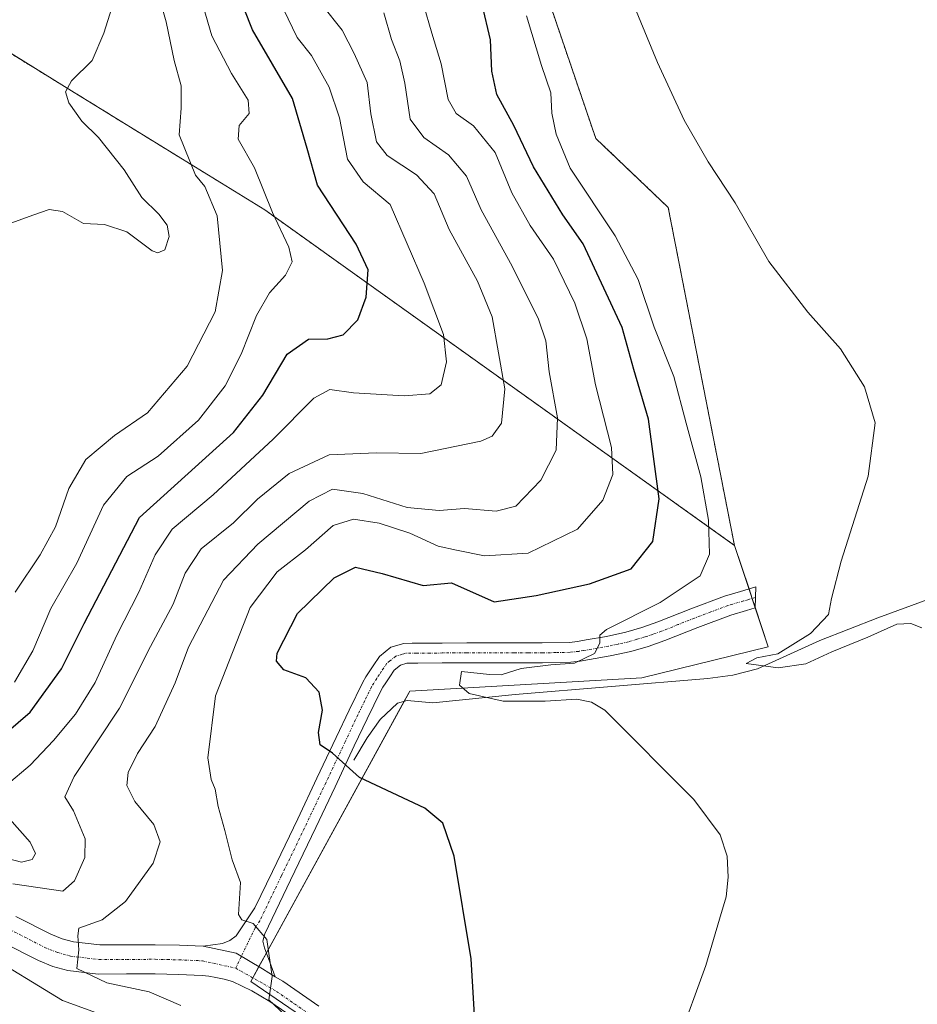
# Model space of a CAD drawing. Units: metres. Extents: x 593898 to 597345, y 4722128 to 4724489.
# Drawn here: x 594597 to 594773, y 4722733 to 4722926 of the extents above; entities that cross this region are included whole.
import ezdxf

# ---------------------------------------------------------------- set-up
doc = ezdxf.new("R2010")
doc.units = ezdxf.units.M
doc.header["$MEASUREMENT"] = 0
doc.linetypes.add('TRAZO_Y_PUNTO', pattern=[1, 0.5, -0.25, 0, -0.25])
doc.linetypes.add('TRAZOS', pattern=[0.75, 0.5, -0.25])
for name, color, linetype, lineweight in [('Arbolado forestal', 92, 'TRAZOS', 0), ('Arbolado forestal CxS', 92, 'Continuous', 0), ('Camino', 19, 'Continuous', 0), ('Camino Cxs', 19, 'Continuous', 0), ('Camino eje', 39, 'TRAZO_Y_PUNTO', 13), ('Corriente natural lineal', 142, 'Continuous', 13), ('Cultivos herbáceos CxS', 92, 'Continuous', 0), ('Curva de nivel maestra', 36, 'Continuous', 30), ('Curva de nivel normal', 36, 'Continuous', 0), ('Matorral', 135, 'Continuous', 0), ('Matorral CxS', 135, 'Continuous', 0), ('Pista no pavimentada', 254, 'Continuous', 13), ('Pista no pavimentada Cxs', 254, 'Continuous', 0), ('Pista pavimentada eje', 135, 'TRAZO_Y_PUNTO', 0)]:
    doc.layers.add(name, color=color, linetype=linetype, lineweight=lineweight)

# ---------------------------------------------------------------- blocks, each defined once
blk = doc.blocks.new('*U154')
at = {"layer": 'Matorral CxS', "color": 135, "linetype": 'Continuous', "lineweight": 0}
blk.add_polyline3d([(594591.75, 4722921.78, 393.67), (594607.53, 4722912.05, 389.63), (594644.92, 4722889, 380.48), (594737.01, 4722823.19, 343.09), (594743.65, 4722803.31, 340.85), (594718.82, 4722797.18, 342.95), (594673.34, 4722794.58, 347.04), (594642.15, 4722737.61, 355.42), (594666.84, 4722720.71, 352.12)], dxfattribs=at)
blk = doc.blocks.new('*U175')
at = {"layer": 'Curva de nivel normal', "color": 36, "linetype": 'Continuous', "lineweight": 0}
blk.add_polyline3d([(594632.83, 4722929, 380), (594634.54, 4722923.18, 380), (594638.41, 4722915.74, 380), (594641.64, 4722910.52, 380), (594641.87, 4722907.92, 380), (594639.88, 4722905.59, 380), (594639.69, 4722902.86, 380), (594642.9, 4722897.24, 380), (594646.4, 4722888.47, 380), (594649.64, 4722881.69, 380), (594650.28, 4722878.85, 380), (594649, 4722876.18, 380), (594645.83, 4722872.73, 380), (594643.28, 4722868.28, 380), (594640.27, 4722860.68, 380), (594637.12, 4722854.51, 380), (594631.9, 4722847.77, 380), (594624.02, 4722840.71, 380), (594617.83, 4722836.7, 380), (594613.27, 4722831.06, 380), (594608.07, 4722819.7, 380), (594602.94, 4722810.79, 380), (594599.42, 4722802.52, 380), (594595.82, 4722796.35, 380)], dxfattribs=at)
blk = doc.blocks.new('*U176')
at = {"layer": 'Curva de nivel normal', "color": 36, "linetype": 'Continuous', "lineweight": 0}
blk.add_polyline3d([(594614.91, 4722928.67, 390), (594613.34, 4722923.67, 390), (594611.04, 4722918.33, 390), (594607.02, 4722914.36, 390), (594605.81, 4722912.2, 390), (594606.46, 4722910.02, 390), (594609.02, 4722906.44, 390), (594612.3, 4722903.2, 390), (594617.34, 4722896.85, 390), (594620.77, 4722891.44, 390), (594624.11, 4722888.18, 390), (594625.79, 4722886.01, 390), (594626.13, 4722883.81, 390), (594625.3, 4722881.2, 390), (594623.96, 4722880.56, 390), (594622.83, 4722881, 390), (594617.83, 4722884.7, 390), (594613.5, 4722886.16, 390), (594609.38, 4722886.37, 390), (594605.25, 4722888.7, 390), (594602.64, 4722889.11, 390), (594599.41, 4722887.96, 390), (594594.6, 4722886.18, 390)], dxfattribs=at)
blk = doc.blocks.new('*U178')
at = {"layer": 'Curva de nivel normal', "color": 36, "linetype": 'Continuous', "lineweight": 0}
for points in [[(594592.88, 4722762.16, 370), (594597.18, 4722761.06, 370), (594599.28, 4722761.55, 370), (594599.95, 4722762.7, 370), (594598.91, 4722764.96, 370), (594594.87, 4722769.55, 370)], [(594594.26, 4722776.11, 370), (594598.91, 4722780.09, 370), (594603.51, 4722784.87, 370), (594607.79, 4722790.05, 370), (594611.64, 4722796.31, 370), (594615.93, 4722805.59, 370), (594620.19, 4722814.01, 370), (594623.4, 4722821.34, 370), (594626.78, 4722826.34, 370), (594634.78, 4722833.12, 370), (594646.56, 4722844, 370), (594654.5, 4722852.04, 370), (594657.67, 4722853.74, 370), (594662.3, 4722853.14, 370), (594672.24, 4722852.54, 370), (594677.25, 4722852.9, 370), (594679.5, 4722854.68, 370), (594680.55, 4722859.2, 370), (594679.94, 4722864.56, 370), (594676.17, 4722874.65, 370), (594669.5, 4722890.07, 370), (594664.18, 4722894.54, 370), (594661.12, 4722898.96, 370), (594659.54, 4722907.05, 370), (594657.56, 4722913.06, 370), (594654.09, 4722919.28, 370), (594651.24, 4722922.81, 370), (594646.82, 4722932.12, 370)]]:
    blk.add_polyline3d(points, dxfattribs=at)
blk = doc.blocks.new('*U185')
at = {"layer": 'Curva de nivel normal', "color": 36, "linetype": 'Continuous', "lineweight": 0}
blk.add_polyline3d([(594595.99, 4722814.03, 385), (594600.88, 4722821.3, 385), (594603.87, 4722826.84, 385), (594606.49, 4722834.33, 385), (594609.82, 4722840.02, 385), (594615.45, 4722844.75, 385), (594621.94, 4722849.2, 385), (594629.7, 4722858.34, 385), (594635.17, 4722869.01, 385), (594636.65, 4722877.11, 385), (594635.56, 4722887.83, 385), (594633.13, 4722893.63, 385), (594631.3, 4722895.81, 385), (594628.15, 4722903.71, 385), (594628.5, 4722909, 385), (594628.52, 4722913.36, 385), (594627.17, 4722918.29, 385), (594625.6, 4722925.94, 385), (594623.29, 4722934, 385), (594620.59, 4722941.33, 385), (594617.26, 4722949, 385), (594607.66, 4722966.01, 385), (594601.49, 4722977.57, 385), (594596.62, 4722985.75, 385)], dxfattribs=at)
blk = doc.blocks.new('*U191')
at = {"layer": 'Curva de nivel maestra', "color": 36, "linetype": 'Continuous', "lineweight": 30}
blk.add_polyline3d([(594591.75, 4722784.39, 375), (594598.92, 4722790.44, 375), (594605.07, 4722798.95, 375), (594609.49, 4722807.84, 375), (594620.35, 4722828.68, 375), (594638.76, 4722845.34, 375), (594644.51, 4722852.68, 375), (594649.32, 4722860.71, 375), (594653.5, 4722863.64, 375), (594657.28, 4722863.73, 375), (594660.3, 4722864.48, 375), (594663.19, 4722867.43, 375), (594664.78, 4722871.86, 375), (594665.17, 4722877.25, 375), (594662.86, 4722882.3, 375), (594655.22, 4722893.87, 375), (594653.22, 4722901.07, 375), (594650.34, 4722910.84, 375), (594642.48, 4722924.31, 375), (594633.81, 4722946.32, 375)], dxfattribs=at)

msp = doc.modelspace()

# ---------------------------------------------------------------- linework, layer by layer
at = {"layer": 'Arbolado forestal', "color": 92, "linetype": 'TRAZOS', "lineweight": 0}
for points in [[(594884.52, 4722692.88, 334.79), (594864.04, 4722803.26, 335.05), (594865.09, 4722840.5, 333.34), (594865.54, 4722856.71, 333.99), (594860.14, 4722872.18, 333.82), (594839.44, 4722899.55, 334.12), (594771.85, 4722964.19, 333.82), (594675.7, 4723040.91, 335.22), (594606.56, 4723114.05, 336.43), (594617.55, 4723086.38, 338.83), (594627.95, 4723075.98, 338.16), (594639.92, 4723052.7, 338.99), (594652.64, 4723031.77, 338.91), (594690.32, 4722960.25, 340.43), (594709.81, 4722903.04, 342.38), (594724.02, 4722889.5, 341.17), (594737.01, 4722823.19, 343.09)], [(594737.01, 4722823.19, 343.09), (594644.92, 4722889, 380.48), (594607.53, 4722912.05, 389.63), (594591.75, 4722921.78, 393.67)]]:
    msp.add_polyline3d(points, dxfattribs=at)
at = {"layer": 'Arbolado forestal CxS', "color": 92, "linetype": 'Continuous', "lineweight": 0}
msp.add_polyline3d([(594884.52, 4722692.88, 334.79), (594864.04, 4722803.26, 335.05), (594865.54, 4722856.71, 333.99), (594860.14, 4722872.18, 333.82), (594839.44, 4722899.55, 334.12), (594771.85, 4722964.19, 333.82), (594675.7, 4723040.91, 335.22), (594606.56, 4723114.05, 336.43), (594617.55, 4723086.38, 338.83), (594627.95, 4723075.98, 338.16), (594639.92, 4723052.7, 338.99), (594652.64, 4723031.77, 338.91), (594690.32, 4722960.25, 340.43), (594709.81, 4722903.04, 342.38), (594724.02, 4722889.5, 341.17), (594737.01, 4722823.19, 343.09), (594644.92, 4722889, 380.48), (594607.53, 4722912.05, 389.63), (594591.75, 4722921.78, 393.67)], dxfattribs=at)
at = {"layer": 'Camino', "color": 19, "linetype": 'Continuous', "lineweight": 0}
for points in [[(594632.84, 4722744.52, 356.38), (594636.64, 4722745.08, 355.78), (594638.03, 4722745.69, 355.57), (594639.31, 4722746.6, 355.35), (594642.97, 4722752.04, 354.43), (594646.4, 4722759.17, 353.66), (594651.39, 4722769.53, 352.08), (594655.15, 4722777.51, 350.9), (594658.92, 4722785.5, 349.34), (594661.43, 4722790.86, 348.47), (594664.13, 4722796.34, 347.63), (594664.75, 4722797.41, 347.49), (594666.15, 4722799.58, 347.22), (594667.4, 4722801.39, 347), (594669.66, 4722803.21, 346.75), (594672.18, 4722803.96, 346.56), (594673.8, 4722804, 346.47), (594674.9, 4722804.01, 346.41), (594679.72, 4722804.02, 346.22), (594684.54, 4722804.04, 346.15), (594693.79, 4722804.04, 345.78), (594699.31, 4722804.05, 345.54), (594704.66, 4722804.16, 345.36), (594706.22, 4722804.33, 345.34), (594707.94, 4722804.63, 345.29), (594711.92, 4722805.33, 345.05), (594715.72, 4722806.16, 344.66), (594718.88, 4722807.09, 344.33), (594722.02, 4722808.17, 344.1), (594728.44, 4722810.75, 343.76), (594735.09, 4722813.21, 342.77), (594738.23, 4722814.15, 342.32), (594741.24, 4722815.06, 341.82), (594741.05, 4722810.91, 341.57), (594739.35, 4722810.4, 341.93), (594736.33, 4722809.5, 342.6), (594729.85, 4722807.09, 343.15), (594723.39, 4722804.5, 343.66), (594720.07, 4722803.35, 343.96), (594716.69, 4722802.36, 344.08), (594712.67, 4722801.49, 343.92), (594708.62, 4722800.78, 344.08), (594706.77, 4722800.45, 344.28), (594704.91, 4722800.25, 344.26), (594699.35, 4722800.14, 344.41), (594693.79, 4722800.12, 345.07), (594684.54, 4722800.12, 345.44), (594679.73, 4722800.11, 346.08), (594674.93, 4722800.09, 346.56), (594673.86, 4722800.08, 346.62), (594672.8, 4722800.06, 346.68), (594671.52, 4722799.67, 346.77), (594670.3, 4722798.7, 346.91), (594669.41, 4722797.4, 347.1), (594668.64, 4722796.22, 347.27), (594668.09, 4722795.37, 347.37), (594667.58, 4722794.49, 347.48), (594664.96, 4722789.16, 348.26), (594662.46, 4722783.83, 349.12), (594658.69, 4722775.84, 350.57), (594654.93, 4722767.85, 351.91), (594649.93, 4722757.47, 353.41), (594644.89, 4722747, 354.86), (594644.53, 4722745.5, 354.99), (594644.88, 4722744.23, 355.02), (594645.93, 4722741.38, 354.99), (594646.98, 4722738.52, 354.94)], [(594632.84, 4722744.52, 356.38), (594639.27, 4722743.15, 355.75), (594644.49, 4722740.11, 355.17), (594646.98, 4722738.52, 354.94)]]:
    msp.add_polyline3d(points, dxfattribs=at)
at = {"layer": 'Camino Cxs', "color": 19, "linetype": 'Continuous', "lineweight": 0}
msp.add_polyline3d([(594646.98, 4722738.52, 354.94), (594644.49, 4722740.11, 355.17), (594639.27, 4722743.15, 355.75), (594632.84, 4722744.52, 356.38), (594636.64, 4722745.08, 355.78), (594638.03, 4722745.69, 355.57), (594639.31, 4722746.6, 355.35), (594642.97, 4722752.04, 354.43), (594646.4, 4722759.17, 353.66), (594651.39, 4722769.53, 352.08), (594655.15, 4722777.51, 350.9), (594658.92, 4722785.5, 349.34), (594661.43, 4722790.86, 348.47), (594664.13, 4722796.34, 347.63), (594664.75, 4722797.41, 347.49), (594666.15, 4722799.58, 347.22), (594667.4, 4722801.39, 347), (594669.66, 4722803.21, 346.75), (594672.18, 4722803.96, 346.56), (594673.8, 4722804, 346.47), (594674.9, 4722804.01, 346.41), (594679.72, 4722804.02, 346.22), (594684.54, 4722804.04, 346.15), (594693.79, 4722804.04, 345.78), (594699.31, 4722804.05, 345.54), (594704.66, 4722804.16, 345.36), (594706.22, 4722804.33, 345.34), (594707.94, 4722804.63, 345.29), (594711.92, 4722805.33, 345.05), (594715.72, 4722806.16, 344.66), (594718.88, 4722807.09, 344.33), (594722.02, 4722808.17, 344.1), (594728.44, 4722810.75, 343.76), (594735.09, 4722813.21, 342.77), (594738.23, 4722814.15, 342.32), (594741.24, 4722815.06, 341.82), (594741.05, 4722810.91, 341.57), (594739.35, 4722810.4, 341.93), (594736.33, 4722809.5, 342.6), (594729.85, 4722807.09, 343.15), (594723.39, 4722804.5, 343.66), (594720.07, 4722803.35, 343.96), (594716.69, 4722802.36, 344.08), (594712.67, 4722801.49, 343.92), (594708.62, 4722800.78, 344.08), (594706.77, 4722800.45, 344.28), (594704.91, 4722800.25, 344.26), (594699.35, 4722800.14, 344.41), (594693.79, 4722800.12, 345.07), (594684.54, 4722800.12, 345.44), (594679.73, 4722800.11, 346.08), (594674.93, 4722800.09, 346.56), (594673.86, 4722800.08, 346.62), (594672.8, 4722800.06, 346.68), (594671.52, 4722799.67, 346.77), (594670.3, 4722798.7, 346.91), (594669.41, 4722797.4, 347.1), (594668.64, 4722796.22, 347.27), (594668.09, 4722795.37, 347.37), (594667.58, 4722794.49, 347.48), (594664.96, 4722789.16, 348.26), (594662.46, 4722783.83, 349.12), (594658.69, 4722775.84, 350.57), (594654.93, 4722767.85, 351.91), (594649.93, 4722757.47, 353.41), (594644.89, 4722747, 354.86), (594644.53, 4722745.5, 354.99), (594644.88, 4722744.23, 355.02), (594645.93, 4722741.38, 354.99), (594646.98, 4722738.52, 354.94)], close=True, dxfattribs=at)
at = {"layer": 'Camino eje', "color": 39, "linetype": 'TRAZO_Y_PUNTO', "lineweight": 13}
for points in [[(594741.15, 4722812.99, 341.67), (594739.64, 4722812.53, 341.96), (594738.79, 4722812.28, 342.12), (594735.71, 4722811.36, 342.7), (594732.39, 4722810.13, 343.18), (594729.15, 4722808.92, 343.6), (594725.94, 4722807.63, 343.78), (594722.71, 4722806.34, 343.9), (594721.05, 4722805.76, 344.01), (594719.48, 4722805.22, 344.18), (594717.9, 4722804.76, 344.37), (594716.21, 4722804.26, 344.58), (594714.2, 4722803.83, 344.76), (594712.3, 4722803.41, 344.87), (594707.42, 4722802.56, 344.85), (594706.5, 4722802.39, 344.88), (594704.79, 4722802.21, 344.85), (594702.01, 4722802.15, 344.87), (594699.33, 4722802.1, 344.99), (594696.55, 4722802.09, 345.15), (594693.79, 4722802.08, 345.4), (594684.54, 4722802.08, 345.79), (594682.13, 4722802.07, 345.98), (594679.73, 4722802.07, 346.16), (594677.33, 4722802.06, 346.34), (594674.65, 4722802.05, 346.5), (594673.57, 4722802.04, 346.56), (594672.49, 4722802.01, 346.62), (594671.85, 4722801.82, 346.66), (594670.59, 4722801.44, 346.76), (594669.46, 4722800.53, 346.89), (594668.85, 4722800.05, 346.97), (594668.23, 4722799.14, 347.06), (594667.78, 4722798.49, 347.14), (594667.38, 4722797.87, 347.22), (594666.86, 4722797.07, 347.32), (594666.29, 4722796.17, 347.44), (594665.86, 4722795.42, 347.53), (594664.51, 4722792.68, 347.9), (594663.2, 4722790.01, 348.37), (594660.69, 4722784.67, 349.21), (594656.92, 4722776.68, 350.73), (594655.04, 4722772.69, 351.4), (594653.16, 4722768.69, 352), (594648.17, 4722758.32, 353.55), (594643.93, 4722749.52, 354.73), (594643.02, 4722748.16, 354.96), (594640.32, 4722742.54, 355.61)], [(594640.32, 4722742.54, 355.61), (594639.22, 4722740.22, 355.66)]]:
    msp.add_polyline3d(points, dxfattribs=at)
at = {"layer": 'Corriente natural lineal', "color": 142, "linetype": 'Continuous', "lineweight": 13}
msp.add_polyline3d([(594662.38, 4722781.04, 349.47), (594664.99, 4722785.45, 348.72), (594667.57, 4722788.99, 348.04), (594670.92, 4722792.22, 347.55), (594672.86, 4722792.77, 347.29), (594677.88, 4722792.29, 346.8), (594694.03, 4722793.95, 343.94), (594731.78, 4722797.06, 341.71), (594736.72, 4722797.73, 340.66), (594741.56, 4722798.94, 340.31), (594753.73, 4722804.52, 339.5), (594765.16, 4722808.96, 338.81), (594775.65, 4722812.82, 337.58)], dxfattribs=at)
at = {"layer": 'Cultivos herbáceos CxS', "color": 92, "linetype": 'Continuous', "lineweight": 0}
for points in [[(594666.84, 4722720.71, 352.12), (594642.15, 4722737.61, 355.42), (594673.34, 4722794.58, 347.04), (594718.82, 4722797.18, 342.95), (594743.65, 4722803.31, 340.85), (594737.01, 4722823.19, 343.09), (594724.02, 4722889.5, 341.17), (594709.81, 4722903.04, 342.38), (594690.32, 4722960.25, 340.43), (594652.64, 4723031.77, 338.91), (594639.92, 4723052.7, 338.99), (594627.95, 4723075.98, 338.16), (594617.55, 4723086.38, 338.83), (594606.56, 4723114.05, 336.43), (594675.7, 4723040.91, 335.22), (594771.85, 4722964.19, 333.82), (594839.44, 4722899.55, 334.12), (594860.14, 4722872.18, 333.82), (594865.54, 4722856.71, 333.99), (594864.04, 4722803.26, 335.05), (594884.52, 4722692.88, 334.79)], [(594884.52, 4722692.88, 334.79), (594864.04, 4722803.26, 335.05), (594865.09, 4722840.5, 333.34), (594865.54, 4722856.71, 333.99), (594860.14, 4722872.18, 333.82), (594839.44, 4722899.55, 334.12), (594771.85, 4722964.19, 333.82), (594675.7, 4723040.91, 335.22), (594606.56, 4723114.05, 336.43), (594617.55, 4723086.38, 338.83), (594627.95, 4723075.98, 338.16), (594639.92, 4723052.7, 338.99), (594652.64, 4723031.77, 338.91), (594690.32, 4722960.25, 340.43), (594709.81, 4722903.04, 342.38), (594724.02, 4722889.5, 341.17), (594737.01, 4722823.19, 343.09)], [(594737.01, 4722823.19, 343.09), (594739.87, 4722814.65, 342.04), (594740.49, 4722812.79, 341.8), (594741.06, 4722811.08, 341.58), (594743.65, 4722803.31, 340.85), (594718.82, 4722797.18, 342.95), (594673.34, 4722794.58, 347.04), (594672.26, 4722792.6, 347.38), (594645.24, 4722743.25, 355.02), (594643.76, 4722740.54, 355.24), (594642.55, 4722738.34, 355.37), (594642.15, 4722737.61, 355.42), (594666.84, 4722720.71, 352.12), (594679.96, 4722710.04, 350.62), (594687.63, 4722703.8, 349.75), (594688.87, 4722702.79, 349.57), (594709.72, 4722685.6, 346.12), (594716.07, 4722656.3, 346.02)]]:
    msp.add_polyline3d(points, dxfattribs=at)
at = {"layer": 'Curva de nivel maestra', "color": 36, "linetype": 'Continuous', "lineweight": 30}
msp.add_polyline3d([(594686.38, 4722725.52, 350), (594685.37, 4722742.05, 350), (594682.03, 4722762.22, 350), (594679.84, 4722768.7, 350), (594676.29, 4722771.65, 350), (594663.5, 4722777.65, 350), (594658.17, 4722782.44, 350), (594655.78, 4722784.02, 350), (594655.46, 4722786.48, 350), (594656.26, 4722790.84, 350), (594655.58, 4722794.37, 350), (594652.98, 4722797.22, 350), (594648.66, 4722798.77, 350), (594647.22, 4722800.44, 350), (594647.33, 4722802.01, 350), (594651.35, 4722809.81, 350), (594658.54, 4722816.79, 350), (594662.73, 4722818.88, 350), (594667.95, 4722817.67, 350), (594675.97, 4722815.32, 350), (594681.5, 4722815.83, 350), (594689.88, 4722812.11, 350), (594698.1, 4722813.34, 350), (594708.57, 4722815.66, 350), (594716.74, 4722818.59, 350), (594720.98, 4722823.92, 350), (594722.22, 4722832.32, 350), (594720.17, 4722847.92, 350), (594717.29, 4722857.67, 350), (594715.01, 4722865.92, 350), (594707.32, 4722882.36, 350), (594703.34, 4722888.01, 350), (594697.59, 4722897.44, 350), (594693.78, 4722905.56, 350), (594690.43, 4722911.68, 350), (594689.45, 4722916.22, 350), (594689.2, 4722922.37, 350), (594687.56, 4722929.34, 350)], dxfattribs=at)
at = {"layer": 'Curva de nivel normal', "color": 36, "linetype": 'Continuous', "lineweight": 0}
for points in [[(594656.2, 4722929.12, 365), (594660.1, 4722924.28, 365), (594662.47, 4722919.67, 365), (594664.98, 4722913.99, 365), (594665.73, 4722907.88, 365), (594666.85, 4722902.35, 365), (594668.93, 4722899.7, 365), (594674.68, 4722895.9, 365), (594678.14, 4722892.13, 365), (594681.08, 4722885.14, 365), (594686.65, 4722875.04, 365), (594689.49, 4722868, 365), (594692.01, 4722853.91, 365), (594691.32, 4722847.17, 365), (594689.49, 4722844.61, 365), (594687.25, 4722843.65, 365), (594675.51, 4722841.22, 365), (594666.85, 4722841.34, 365), (594657.57, 4722840.92, 365), (594649.68, 4722837.31, 365), (594643.5, 4722832.24, 365), (594638.75, 4722827.63, 365), (594632.44, 4722822.51, 365), (594629.27, 4722817.72, 365), (594626.92, 4722811.68, 365), (594622.52, 4722803.35, 365), (594616.41, 4722791.24, 365), (594607.5, 4722777.86, 365), (594605.69, 4722773.82, 365), (594607.38, 4722771.13, 365), (594609.71, 4722765.62, 365), (594609.64, 4722761.93, 365), (594607.59, 4722757.37, 365), (594605.33, 4722755.34, 365), (594595.51, 4722756.75, 365)], [(594649.96, 4722730, 355), (594645.73, 4722734.01, 355), (594646.36, 4722738.57, 355), (594645.33, 4722745.84, 355), (594642.63, 4722748.98, 355), (594640.42, 4722749.73, 355), (594639.79, 4722750.74, 355), (594640.12, 4722757.02, 355), (594638.54, 4722761.49, 355), (594637.08, 4722767.25, 355), (594635.8, 4722771.92, 355), (594635.17, 4722775.34, 355), (594634.38, 4722777.23, 355), (594633.73, 4722781.5, 355), (594635.24, 4722793.68, 355), (594642.05, 4722811.01, 355), (594647.32, 4722818.01, 355), (594652.92, 4722822.34, 355), (594658.34, 4722827.1, 355), (594662.34, 4722828.3, 355), (594667.36, 4722827.54, 355), (594673.37, 4722825.61, 355), (594678.9, 4722823, 355), (594682.51, 4722822.24, 355), (594688.02, 4722821.16, 355), (594696.55, 4722821.63, 355), (594706.26, 4722826.38, 355), (594711.19, 4722832.04, 355), (594713.19, 4722837.12, 355), (594712.88, 4722842.38, 355), (594709.77, 4722854.7, 355), (594708.04, 4722863.68, 355), (594705.74, 4722870.68, 355), (594701.52, 4722879.34, 355), (594696.94, 4722885.97, 355), (594693.35, 4722892.33, 355), (594690.1, 4722900.25, 355), (594685.84, 4722905.49, 355), (594682.44, 4722907.9, 355), (594680.9, 4722910.65, 355), (594679.5, 4722917.69, 355), (594677.64, 4722923.7, 355), (594676.01, 4722929.28, 355)], [(594773.77, 4722806.99, 340), (594771.63, 4722807.89, 340), (594768.89, 4722807.7, 340), (594763.16, 4722805.18, 340), (594756.09, 4722802.33, 340), (594751.02, 4722799.94, 340), (594745.56, 4722799.16, 340), (594739.34, 4722800.04, 340), (594741.42, 4722801.11, 340), (594745.49, 4722801.9, 340), (594751.96, 4722805.92, 340), (594755.43, 4722809.6, 340), (594756.02, 4722812.74, 340), (594757.91, 4722820.1, 340), (594763.26, 4722836.78, 340), (594764.64, 4722847.23, 340), (594762.54, 4722854.28, 340), (594757.79, 4722861.72, 340), (594751.43, 4722868.93, 340), (594743.78, 4722878.88, 340), (594737.16, 4722890.4, 340), (594731.89, 4722898.41, 340), (594727.14, 4722906.61, 340), (594721.92, 4722917.93, 340), (594717.4, 4722928.86, 340)], [(594668.27, 4722927.68, 360), (594669.75, 4722922.42, 360), (594671.41, 4722918.24, 360), (594672.38, 4722913.88, 360), (594673.43, 4722906.84, 360), (594676.09, 4722903.24, 360), (594680.95, 4722899.83, 360), (594684.45, 4722895.66, 360), (594687.37, 4722889.01, 360), (594693.42, 4722877.98, 360), (594698.62, 4722867.56, 360), (594700.05, 4722863.31, 360), (594700.66, 4722857.22, 360), (594702.3, 4722848.19, 360), (594702.07, 4722841.89, 360), (594699.07, 4722836, 360), (594694.13, 4722830.91, 360), (594690.3, 4722829.92, 360), (594684.1, 4722830.43, 360), (594679.11, 4722830.06, 360), (594672.82, 4722830.6, 360), (594664.17, 4722833.39, 360), (594658.17, 4722834.24, 360), (594653.6, 4722831.84, 360), (594643.57, 4722823.41, 360), (594636.79, 4722816.37, 360), (594629.93, 4722803.22, 360), (594627.36, 4722796.21, 360), (594623.41, 4722787.68, 360), (594619.94, 4722782.38, 360), (594618.11, 4722778.63, 360), (594617.86, 4722776.05, 360), (594619.46, 4722772.92, 360), (594623.16, 4722768.42, 360), (594624.38, 4722765.05, 360), (594623.04, 4722760.86, 360), (594617.6, 4722753.28, 360), (594613.02, 4722749.73, 360), (594608.42, 4722748.09, 360), (594608.26, 4722746.59, 360), (594608.47, 4722743.83, 360), (594608.07, 4722740.19, 360), (594613.96, 4722737.34, 360), (594622.25, 4722735.61, 360), (594628.42, 4722732.93, 360)], [(594696.24, 4722927.09, 345), (594699.19, 4722917.36, 345), (594701.03, 4722911.98, 345), (594701.18, 4722908, 345), (594702.06, 4722903.89, 345), (594704.78, 4722897.22, 345), (594713.65, 4722883.9, 345), (594718.16, 4722875.34, 345), (594721.27, 4722866.01, 345), (594725.11, 4722856.29, 345), (594727.54, 4722847.14, 345), (594730.45, 4722836.63, 345), (594731.93, 4722828.14, 345), (594732.12, 4722821.46, 345), (594730.28, 4722817.19, 345), (594722.43, 4722811.95, 345), (594711.9, 4722806.69, 345), (594710.61, 4722805.55, 345), (594710.6, 4722804.02, 345), (594709.58, 4722801.96, 345), (594705.62, 4722800.07, 345), (594701.02, 4722799.74, 345), (594695.21, 4722799.05, 345), (594691.26, 4722797.79, 345), (594689, 4722797.82, 345), (594683.5, 4722798.45, 345), (594683.09, 4722795.77, 345), (594684.96, 4722794.15, 345), (594691.69, 4722792.61, 345), (594699.89, 4722792.64, 345), (594706.08, 4722793.01, 345), (594709.01, 4722792.42, 345), (594711.62, 4722790.84, 345), (594729.02, 4722773.35, 345), (594734.22, 4722766.4, 345), (594735.6, 4722762.21, 345), (594735.78, 4722758.08, 345), (594735.4, 4722754.21, 345), (594734.11, 4722749.85, 345), (594731.38, 4722740.76, 345), (594725.98, 4722725.83, 345)], [(594589.57, 4722743.41, 365), (594605.25, 4722733.86, 365), (594614.81, 4722730.45, 365)]]:
    msp.add_polyline3d(points, dxfattribs=at)
at = {"layer": 'Matorral', "color": 135, "linetype": 'Continuous', "lineweight": 0}
for points in [[(594737.01, 4722823.19, 343.09), (594644.92, 4722889, 380.48), (594607.53, 4722912.05, 389.63), (594591.75, 4722921.78, 393.67)], [(594737.01, 4722823.19, 343.09), (594739.87, 4722814.65, 342.04), (594740.49, 4722812.79, 341.8), (594741.06, 4722811.08, 341.58), (594743.65, 4722803.31, 340.85), (594718.82, 4722797.18, 342.95), (594673.34, 4722794.58, 347.04), (594672.26, 4722792.6, 347.38), (594645.24, 4722743.25, 355.02), (594643.76, 4722740.54, 355.24), (594642.55, 4722738.34, 355.37), (594642.15, 4722737.61, 355.42), (594666.84, 4722720.71, 352.12), (594679.96, 4722710.04, 350.62), (594687.63, 4722703.8, 349.75), (594688.87, 4722702.79, 349.57), (594709.72, 4722685.6, 346.12), (594716.07, 4722656.3, 346.02)]]:
    msp.add_polyline3d(points, dxfattribs=at)
at = {"layer": 'Pista no pavimentada', "color": 254, "linetype": 'Continuous', "lineweight": 13}
for points in [[(594596.11, 4722750.39, 362.13), (594602.95, 4722746.9, 360.81), (594605.21, 4722745.98, 360.37), (594607.37, 4722745.39, 360.07), (594612.56, 4722744.79, 359.41), (594617.79, 4722744.8, 358.62), (594623.44, 4722744.82, 357.7), (594628.18, 4722744.72, 357.01), (594632.84, 4722744.52, 356.38)], [(594652.77, 4722728.97, 354.4), (594645.93, 4722733.68, 354.81), (594642.35, 4722735.78, 355.42), (594638.56, 4722737.59, 355.8), (594636.94, 4722738.1, 355.84), (594635.29, 4722738.42, 355.99), (594633.95, 4722738.66, 356.18), (594632.61, 4722738.82, 356.39), (594628, 4722739.02, 357), (594623.39, 4722739.11, 357.58), (594617.81, 4722739.09, 358.36), (594612.24, 4722739.08, 358.94), (594606.28, 4722739.77, 360.61), (594603.38, 4722740.57, 361.24), (594600.57, 4722741.71, 361.64), (594593.42, 4722745.36, 362.56)], [(594632.84, 4722744.52, 356.38), (594639.27, 4722743.15, 355.75), (594644.49, 4722740.11, 355.17), (594646.98, 4722738.52, 354.94)], [(594646.98, 4722738.52, 354.94), (594648.46, 4722737.65, 354.7), (594655.49, 4722732.8, 353.82)]]:
    msp.add_polyline3d(points, dxfattribs=at)
at = {"layer": 'Pista no pavimentada Cxs', "color": 254, "linetype": 'Continuous', "lineweight": 0}
for points in [[(594596.11, 4722750.39, 362.13), (594602.95, 4722746.9, 360.81), (594605.21, 4722745.98, 360.37), (594607.37, 4722745.39, 360.07), (594612.56, 4722744.79, 359.41), (594617.79, 4722744.8, 358.62), (594623.44, 4722744.82, 357.7), (594628.18, 4722744.72, 357.01), (594632.84, 4722744.52, 356.38), (594639.27, 4722743.15, 355.75), (594644.49, 4722740.11, 355.17), (594646.98, 4722738.52, 354.94), (594648.46, 4722737.65, 354.7), (594655.49, 4722732.8, 353.82)], [(594652.77, 4722728.97, 354.4), (594645.93, 4722733.68, 354.81), (594642.35, 4722735.78, 355.42), (594638.56, 4722737.59, 355.8), (594636.94, 4722738.1, 355.84), (594635.29, 4722738.42, 355.99), (594633.95, 4722738.66, 356.18), (594632.61, 4722738.82, 356.39), (594628, 4722739.02, 357), (594623.39, 4722739.11, 357.58), (594617.81, 4722739.09, 358.36), (594612.24, 4722739.08, 358.94), (594606.28, 4722739.77, 360.61), (594603.38, 4722740.57, 361.24), (594600.57, 4722741.71, 361.64), (594593.42, 4722745.36, 362.56)]]:
    msp.add_polyline3d(points, dxfattribs=at)
at = {"layer": 'Pista pavimentada eje', "color": 135, "linetype": 'TRAZO_Y_PUNTO', "lineweight": 0}
for points in [[(594594.77, 4722747.88, 362.18), (594601.76, 4722744.31, 360.95), (594604.3, 4722743.28, 360.62), (594605.38, 4722742.98, 360.5), (594606.83, 4722742.58, 360.3), (594612.4, 4722741.94, 359.24), (594617.8, 4722741.95, 358.51), (594623.42, 4722741.97, 357.69), (594625.79, 4722741.92, 357.38), (594628.09, 4722741.87, 357.07), (594632.73, 4722741.67, 356.45), (594639.22, 4722740.22, 355.66)], [(594639.22, 4722740.22, 355.66), (594644.67, 4722737.15, 355.14), (594647.2, 4722735.67, 354.76), (594650.71, 4722733.24, 354.4), (594654.13, 4722730.89, 354.05)]]:
    msp.add_polyline3d(points, dxfattribs=at)

# ---------------------------------------------------------------- block references
at = {"layer": 'Curva de nivel maestra', "color": 36, "linetype": 'Continuous', "lineweight": 30}
msp.add_blockref('*U191', (0, 0), dxfattribs=at)
at = {"layer": 'Curva de nivel normal', "color": 36, "linetype": 'Continuous', "lineweight": 0}
for name in ['*U178', '*U175', '*U185', '*U176']:
    msp.add_blockref(name, (0, 0), dxfattribs=at)
at = {"layer": 'Matorral CxS', "color": 135, "linetype": 'Continuous', "lineweight": 0}
msp.add_blockref('*U154', (0, 0), dxfattribs=at)

doc.saveas('drawing.dxf')
